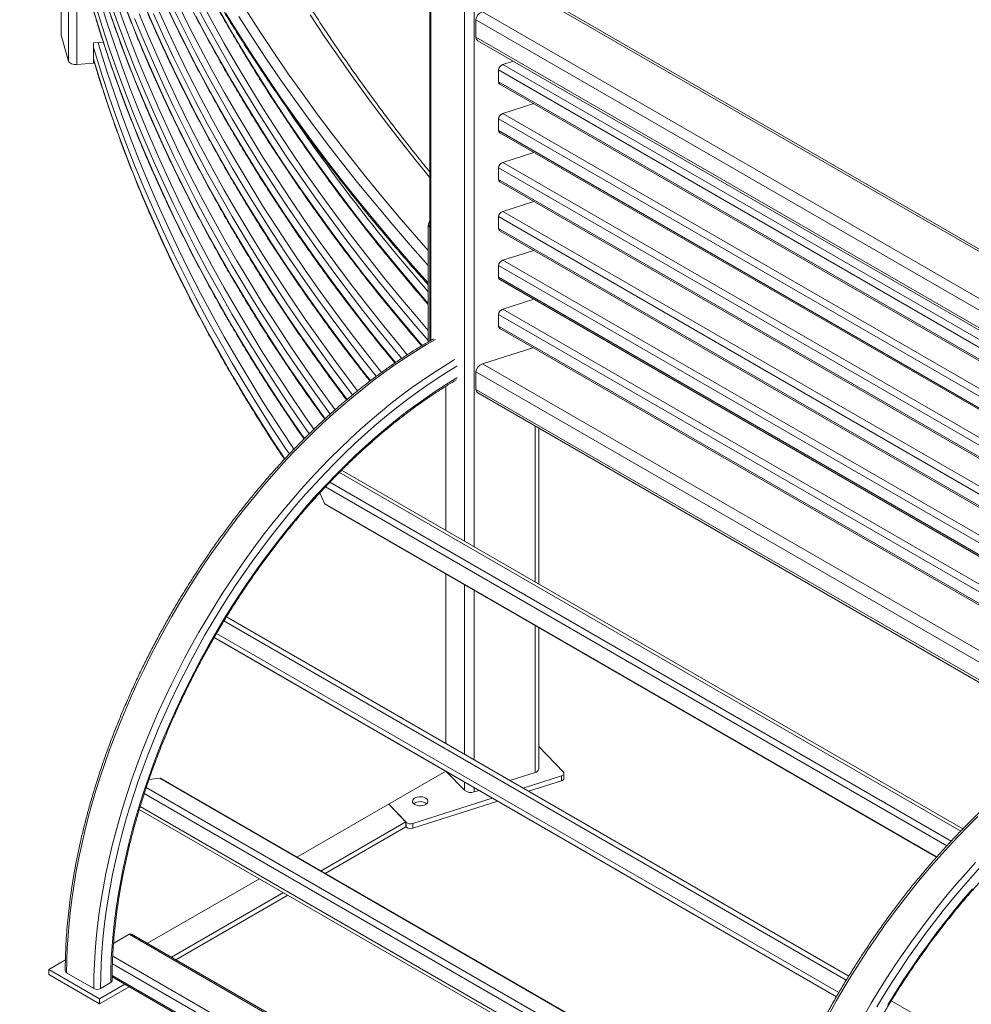
# Model space of a CAD drawing. Units: millimetres. Extents: x 0 to 2100, y 0 to 1488.
# Drawn here: x 1252 to 1331, y 971 to 1053 of the extents above; entities that cross this region are included whole.
import ezdxf

# ---------------------------------------------------------------- set-up
doc = ezdxf.new("R2010")
doc.units = ezdxf.units.MM
doc.header["$LTSCALE"] = 50

msp = doc.modelspace()

# ---------------------------------------------------------------- linework, layer by layer
at = {"color": 7, "linetype": 'Continuous', "lineweight": 0}
for p, q in [((1255.006, 1084.372), (1255.006, 1051.71)), ((1255.014, 1051.654), (1255.014, 1084.316)), ((1255.629, 1049.489), (1255.629, 1082.151)), ((1285.791, 1058.17), (1285.791, 1026.125)), ((1396.68, 996.254), (1294.932, 1054.992)), ((1289.633, 1051.48), (1289.633, 1052.95)), ((1255.014, 1051.654), (1255.006, 1051.71)), ((1255.629, 1049.489), (1255.014, 1051.654)), ((1257.699, 1051.008), (1258.521, 1051.086)), ((1257.699, 1049.334), (1257.699, 1051.008)), ((1289.792, 1051.185), (1394.839, 990.542)), ((1257.699, 1049.334), (1256.318, 1049.204)), ((1292.756, 1049.474), (1291.89, 1049.197)), ((1291.526, 1048.754), (1291.526, 1047.774)), ((1291.632, 1047.577), (1394.839, 987.997)), ((1294.469, 1045.94), (1291.89, 1045.114)), ((1291.526, 1044.671), (1291.526, 1043.691)), ((1291.632, 1043.494), (1394.839, 983.914)), ((1294.469, 1041.857), (1291.89, 1041.031)), ((1291.526, 1040.588), (1291.526, 1039.609)), ((1291.632, 1039.412), (1394.839, 979.831)), ((1294.469, 1037.774), (1291.89, 1036.949)), ((1285.652, 1035.785), (1285.652, 1026.044)), ((1291.526, 1036.506), (1291.526, 1035.526)), ((1291.632, 1035.329), (1394.839, 975.749)), ((1294.469, 1033.691), (1291.89, 1032.866)), ((1285.652, 1030.968), (1285.652, 1032.437)), ((1291.526, 1032.423), (1291.526, 1031.443)), ((1291.632, 1031.246), (1394.839, 971.666)), ((1294.469, 1029.609), (1291.89, 1028.783)), ((1291.526, 1028.34), (1291.526, 1027.36)), ((1291.632, 1027.164), (1394.839, 967.583)), ((1294.395, 1025.568), (1290.178, 1024.219)), ((1289.633, 1022.085), (1289.633, 1023.554)), ((1287.133, 1022.353), (1287.133, 1010.295)), ((1289.792, 1021.789), (1339.586, 993.044)), ((1294.876, 1005.825), (1294.876, 1018.855)), ((1330.283, 985.385), (1278.414, 1015.329)), ((1276.6, 1013.44), (1276.997, 1012.564)), ((1277.058, 1012.493), (1328.093, 983.032)), ((1287.133, 1006.677), (1287.133, 992.51)), ((1320.757, 973.099), (1268.806, 1003.09)), ((1294.876, 990.407), (1294.876, 1002.207)), ((1267.781, 1001.372), (1268.424, 1001.001)), ((1319.733, 971.381), (1268.424, 1001.001)), ((1294.876, 992.282), (1296.937, 990.136)), ((1287.112, 990.213), (1274.688, 983.041)), ((1288.678, 988.616), (1287.186, 990.17)), ((1294.567, 990.104), (1292.466, 989.431)), ((1296.781, 989.822), (1293.569, 988.794)), ((1296.781, 989.822), (1296.781, 989.414)), ((1296.987, 989.616), (1296.987, 990.024)), ((1263.238, 989.616), (1262.343, 989.528)), ((1314.443, 960.091), (1263.329, 989.598)), ((1296.781, 989.414), (1294.024, 988.532)), ((1289.892, 988.608), (1289.494, 988.481)), ((1283.818, 985.938), (1282.352, 987.465)), ((1282.352, 987.465), (1283.789, 985.968)), ((1290.995, 987.971), (1284.361, 985.848)), ((1291.45, 987.708), (1284.361, 985.44)), ((1261.53, 987.02), (1313.419, 957.065)), ((1276.704, 981.878), (1283.789, 985.968)), ((1283.789, 985.968), (1283.789, 985.56)), ((1283.818, 985.938), (1283.818, 985.53)), ((1284.361, 985.848), (1284.361, 985.44)), ((1277.057, 981.673), (1283.789, 985.56)), ((1283.818, 985.53), (1283.789, 985.56)), ((1271.555, 981.232), (1262.217, 975.841)), ((1264.232, 974.678), (1273.57, 980.069)), ((1264.586, 974.474), (1273.924, 979.865)), ((1260.685, 976.59), (1259.382, 975.838)), ((1311.275, 947.521), (1260.885, 976.61)), ((1253.964, 973.648), (1255.36, 974.455)), ((1258.206, 971.199), (1253.964, 973.648)), ((1253.964, 973.648), (1253.964, 973.24)), ((1257.728, 972.066), (1255.466, 973.373)), ((1253.964, 973.24), (1258.206, 970.791)), ((1259.143, 972.556), (1258.294, 972.066)), ((1259.262, 973.031), (1310.893, 943.225)), ((1258.206, 971.199), (1260.321, 972.42)), ((1258.206, 970.791), (1260.674, 972.216)), ((1258.206, 970.791), (1258.206, 971.199)), ((1376.265, 941.055), (1324.314, 971.046))]:
    msp.add_line(p, q, dxfattribs=at)
at = {"color": 8, "linetype": 'Continuous', "lineweight": 0}
for p, q in [((1256.318, 1049.204), (1256.318, 1080.338)), ((1285.867, 1026.168), (1285.867, 1058.092)), ((1288.678, 1009.403), (1288.678, 1055.164)), ((1289.494, 1008.932), (1289.494, 1055.029)), ((1294.546, 1055.012), (1396.555, 996.124)), ((1290.178, 1053.614), (1394.839, 993.195)), ((1289.633, 1052.95), (1394.839, 992.215)), ((1289.633, 1051.48), (1394.839, 990.745)), ((1291.89, 1049.197), (1394.839, 989.765)), ((1291.526, 1048.754), (1394.839, 989.112)), ((1291.526, 1047.774), (1394.839, 988.132)), ((1291.89, 1045.114), (1394.839, 985.683)), ((1291.526, 1044.671), (1394.839, 985.029)), ((1291.526, 1043.691), (1394.839, 984.05)), ((1291.89, 1041.031), (1394.839, 981.6)), ((1291.526, 1040.588), (1394.839, 980.947)), ((1291.526, 1039.609), (1394.839, 979.967)), ((1291.89, 1036.949), (1394.839, 977.517)), ((1285.791, 1035.63), (1285.652, 1035.785)), ((1291.526, 1036.506), (1394.839, 976.864)), ((1291.526, 1035.526), (1394.839, 975.884)), ((1291.89, 1032.866), (1394.839, 973.434)), ((1291.526, 1032.423), (1394.839, 972.781)), ((1291.526, 1031.443), (1394.839, 971.801)), ((1291.89, 1028.783), (1394.839, 969.352)), ((1291.526, 1028.34), (1394.839, 968.699)), ((1291.526, 1027.36), (1394.839, 967.719)), ((1289.633, 1023.554), (1340.994, 993.904)), ((1290.178, 1024.219), (1394.839, 963.799)), ((1289.633, 1022.085), (1339.755, 993.15)), ((1294.567, 1006.004), (1294.567, 1019.033)), ((1330.105, 985.203), (1278.233, 1015.148)), ((1328.953, 983.984), (1277.064, 1013.939)), ((1329.317, 984.378), (1277.435, 1014.329)), ((1328.113, 983.055), (1276.997, 1012.564)), ((1288.678, 991.618), (1288.678, 1005.785)), ((1289.494, 991.147), (1289.494, 1005.314)), ((1320.549, 972.757), (1268.598, 1002.749)), ((1294.567, 990.104), (1294.567, 1002.386)), ((1319.733, 971.381), (1267.781, 1001.372)), ((1319.935, 971.726), (1267.983, 1001.718)), ((1314.433, 960.062), (1263.238, 989.616)), ((1288.678, 988.616), (1288.678, 989.308)), ((1313.846, 958.384), (1261.945, 988.345)), ((1314.016, 958.889), (1262.113, 988.852)), ((1289.494, 988.481), (1289.494, 988.837)), ((1313.495, 957.306), (1261.603, 987.262)), ((1311.257, 947.395), (1260.685, 976.59)), ((1310.951, 944.306), (1259.285, 974.133)), ((1310.998, 944.933), (1259.315, 974.769)), ((1310.899, 943.357), (1259.263, 973.166))]:
    msp.add_line(p, q, dxfattribs=at)
at = {"color": 8, "linetype": 'Continuous', "lineweight": 0, "flags": 128}
for points in [[(1264.427, 1060.977), (1265.322, 1059.16), (1266.262, 1057.327), (1267.237, 1055.499), (1268.246, 1053.678), (1269.29, 1051.863), (1270.368, 1050.055), (1271.48, 1048.254), (1272.625, 1046.46), (1273.805, 1044.673), (1275.018, 1042.894), (1276.265, 1041.122), (1277.545, 1039.358), (1278.859, 1037.603), (1280.205, 1035.856), (1281.584, 1034.117), (1282.996, 1032.388), (1284.441, 1030.667), (1285.652, 1029.26)], [(1257.699, 1058.814), (1257.841, 1058.345), (1258.43, 1056.463), (1259.055, 1054.585), (1259.715, 1052.711), (1260.411, 1050.842), (1261.142, 1048.977), (1261.908, 1047.116), (1262.709, 1045.261), (1263.545, 1043.411), (1264.416, 1041.566), (1265.322, 1039.726), (1266.262, 1037.893), (1267.237, 1036.065), (1268.246, 1034.244), (1269.29, 1032.429), (1270.368, 1030.621), (1271.48, 1028.82), (1272.625, 1027.026), (1273.805, 1025.239), (1275.018, 1023.46), (1276.265, 1021.688), (1277.472, 1020.025)], [(1258.085, 1059.21), (1258.235, 1058.711), (1258.824, 1056.832), (1259.448, 1054.956), (1260.107, 1053.085), (1260.802, 1051.218), (1261.532, 1049.355), (1262.297, 1047.498), (1263.097, 1045.645), (1263.932, 1043.797), (1264.801, 1041.954), (1265.706, 1040.117), (1266.645, 1038.286), (1267.619, 1036.461), (1268.627, 1034.642), (1269.669, 1032.83), (1270.745, 1031.024), (1271.856, 1029.225), (1273, 1027.434), (1274.178, 1025.649), (1275.39, 1023.872), (1276.635, 1022.103), (1277.88, 1020.387)], [(1257.699, 1057.834), (1257.841, 1057.365), (1258.43, 1055.483), (1259.055, 1053.605), (1259.715, 1051.731), (1260.411, 1049.862), (1261.142, 1047.997), (1261.908, 1046.136), (1262.709, 1044.281), (1263.545, 1042.431), (1264.416, 1040.586), (1265.322, 1038.747), (1266.262, 1036.913), (1267.237, 1035.086), (1268.246, 1033.264), (1269.29, 1031.45), (1270.368, 1029.641), (1271.48, 1027.84), (1272.625, 1026.046), (1273.805, 1024.259), (1275.018, 1022.48), (1276.265, 1020.709), (1277.04, 1019.635)], [(1257.699, 1054.732), (1257.841, 1054.262), (1258.43, 1052.38), (1259.055, 1050.502), (1259.715, 1048.629), (1260.411, 1046.759), (1261.142, 1044.894), (1261.908, 1043.034), (1262.709, 1041.178), (1263.545, 1039.328), (1264.416, 1037.483), (1265.322, 1035.644), (1266.262, 1033.81), (1267.237, 1031.983), (1268.246, 1030.162), (1269.29, 1028.347), (1270.368, 1026.539), (1271.48, 1024.737), (1272.625, 1022.943), (1273.805, 1021.156), (1275.018, 1019.377), (1275.717, 1018.377)], [(1258.085, 1055.128), (1258.235, 1054.628), (1258.824, 1052.749), (1259.448, 1050.874), (1260.107, 1049.002), (1260.802, 1047.135), (1261.532, 1045.273), (1262.297, 1043.415), (1263.097, 1041.562), (1263.932, 1039.714), (1264.801, 1037.872), (1265.706, 1036.035), (1266.645, 1034.204), (1267.619, 1032.379), (1268.627, 1030.56), (1269.669, 1028.747), (1270.745, 1026.942), (1271.856, 1025.143), (1273, 1023.351), (1274.178, 1021.567), (1275.39, 1019.79), (1276.11, 1018.759)], [(1263.545, 1054.679), (1264.416, 1052.834), (1265.322, 1050.995), (1266.262, 1049.161), (1267.237, 1047.334), (1268.246, 1045.512), (1269.29, 1043.698), (1270.368, 1041.89), (1271.48, 1040.088), (1272.625, 1038.294), (1273.805, 1036.507), (1275.018, 1034.728), (1276.265, 1032.957), (1277.545, 1031.193), (1278.859, 1029.438), (1280.205, 1027.691), (1281.584, 1025.952), (1282.915, 1024.32)], [(1260.411, 1053.945), (1261.142, 1052.08), (1261.908, 1050.219), (1262.709, 1048.364), (1263.545, 1046.514), (1264.416, 1044.669), (1265.322, 1042.829), (1266.262, 1040.996), (1267.237, 1039.168), (1268.246, 1037.347), (1269.29, 1035.532), (1270.368, 1033.724), (1271.48, 1031.923), (1272.625, 1030.129), (1273.805, 1028.342), (1275.018, 1026.563), (1276.265, 1024.791), (1277.545, 1023.028), (1278.859, 1021.272), (1278.875, 1021.25)], [(1261.908, 1054.302), (1262.709, 1052.446), (1263.545, 1050.596), (1264.416, 1048.751), (1265.322, 1046.912), (1266.262, 1045.079), (1267.237, 1043.251), (1268.246, 1041.43), (1269.29, 1039.615), (1270.368, 1037.807), (1271.48, 1036.006), (1272.625, 1034.212), (1273.805, 1032.425), (1275.018, 1030.645), (1276.265, 1028.874), (1277.545, 1027.11), (1278.859, 1025.355), (1280.205, 1023.608), (1280.829, 1022.816)], [(1264.801, 1054.202), (1265.706, 1052.366), (1266.645, 1050.534), (1267.619, 1048.709), (1268.627, 1046.891), (1269.669, 1045.078), (1270.745, 1043.272), (1271.856, 1041.474), (1273, 1039.682), (1274.178, 1037.897), (1275.39, 1036.12), (1276.635, 1034.351), (1277.913, 1032.59), (1279.225, 1030.837), (1280.57, 1029.092), (1281.947, 1027.356), (1283.357, 1025.628), (1283.901, 1024.975)], [(1266.262, 1054.224), (1267.237, 1052.396), (1268.246, 1050.575), (1269.29, 1048.76), (1270.368, 1046.952), (1271.48, 1045.151), (1272.625, 1043.357), (1273.805, 1041.57), (1275.018, 1039.791), (1276.265, 1038.019), (1277.545, 1036.256), (1278.859, 1034.5), (1280.205, 1032.753), (1281.584, 1031.015), (1282.996, 1029.285), (1284.441, 1027.564), (1285.652, 1026.158)], [(1266.645, 1054.617), (1267.619, 1052.792), (1268.627, 1050.973), (1269.669, 1049.161), (1270.745, 1047.355), (1271.856, 1045.556), (1273, 1043.764), (1274.178, 1041.98), (1275.39, 1040.203), (1276.635, 1038.434), (1277.913, 1036.673), (1279.225, 1034.919), (1280.57, 1033.175), (1281.947, 1031.438), (1283.357, 1029.711), (1284.8, 1027.993), (1285.652, 1027)], [(1257.699, 1053.752), (1257.841, 1053.282), (1258.43, 1051.4), (1259.055, 1049.523), (1259.715, 1047.649), (1260.411, 1045.779), (1261.142, 1043.914), (1261.908, 1042.054), (1262.709, 1040.198), (1263.545, 1038.348), (1264.416, 1036.503), (1265.322, 1034.664), (1266.262, 1032.83), (1267.237, 1031.003), (1268.246, 1029.182), (1269.29, 1027.367), (1270.368, 1025.559), (1271.48, 1023.758), (1272.625, 1021.963), (1273.805, 1020.177), (1275.018, 1018.397), (1275.313, 1017.973)], [(1261.142, 1053.059), (1261.908, 1051.199), (1262.709, 1049.344), (1263.545, 1047.493), (1264.416, 1045.648), (1265.322, 1043.809), (1266.262, 1041.976), (1267.237, 1040.148), (1268.246, 1038.327), (1269.29, 1036.512), (1270.368, 1034.704), (1271.48, 1032.903), (1272.625, 1031.109), (1273.805, 1029.322), (1275.018, 1027.543), (1276.265, 1025.771), (1277.545, 1024.007), (1278.859, 1022.252), (1279.332, 1021.632)], [(1261.532, 1053.438), (1262.297, 1051.58), (1263.097, 1049.727), (1263.932, 1047.879), (1264.801, 1046.037), (1265.706, 1044.2), (1266.645, 1042.369), (1267.619, 1040.544), (1268.627, 1038.725), (1269.669, 1036.913), (1270.745, 1035.107), (1271.856, 1033.308), (1273, 1031.516), (1274.178, 1029.732), (1275.39, 1027.955), (1276.635, 1026.186), (1277.913, 1024.424), (1279.225, 1022.671), (1279.756, 1021.976)], [(1262.709, 1053.426), (1263.545, 1051.576), (1264.416, 1049.731), (1265.322, 1047.892), (1266.262, 1046.058), (1267.237, 1044.231), (1268.246, 1042.41), (1269.29, 1040.595), (1270.368, 1038.787), (1271.48, 1036.986), (1272.625, 1035.191), (1273.805, 1033.405), (1275.018, 1031.625), (1276.265, 1029.854), (1277.545, 1028.09), (1278.859, 1026.335), (1280.205, 1024.588), (1281.316, 1023.184)], [(1263.097, 1053.81), (1263.932, 1051.962), (1264.801, 1050.12), (1265.706, 1048.283), (1266.645, 1046.452), (1267.619, 1044.627), (1268.627, 1042.808), (1269.669, 1040.995), (1270.745, 1039.19), (1271.856, 1037.391), (1273, 1035.599), (1274.178, 1033.815), (1275.39, 1032.038), (1276.635, 1030.268), (1277.913, 1028.507), (1279.225, 1026.754), (1280.57, 1025.009), (1281.757, 1023.509)], [(1264.416, 1053.814), (1265.322, 1051.975), (1266.262, 1050.141), (1267.237, 1048.314), (1268.246, 1046.492), (1269.29, 1044.678), (1270.368, 1042.869), (1271.48, 1041.068), (1272.625, 1039.274), (1273.805, 1037.487), (1275.018, 1035.708), (1276.265, 1033.936), (1277.545, 1032.173), (1278.859, 1030.417), (1280.205, 1028.67), (1281.584, 1026.932), (1282.996, 1025.202), (1283.438, 1024.672)], [(1266.262, 1053.244), (1267.237, 1051.416), (1268.246, 1049.595), (1269.29, 1047.78), (1270.368, 1045.972), (1271.48, 1044.171), (1272.625, 1042.377), (1273.805, 1040.59), (1275.018, 1038.811), (1276.265, 1037.039), (1277.545, 1035.276), (1278.859, 1033.52), (1280.205, 1031.773), (1281.584, 1030.035), (1282.996, 1028.305), (1284.441, 1026.584), (1285.153, 1025.754)], [(1268.724, 1053.519), (1269.831, 1051.738), (1270.972, 1049.964), (1272.145, 1048.198), (1273.351, 1046.438), (1274.589, 1044.686), (1275.86, 1042.942), (1277.163, 1041.206), (1278.499, 1039.478), (1279.866, 1037.759), (1281.265, 1036.048), (1282.696, 1034.345), (1284.158, 1032.652), (1285.652, 1030.968)], [(1269.831, 1053.208), (1270.972, 1051.434), (1272.145, 1049.667), (1273.351, 1047.908), (1274.589, 1046.156), (1275.86, 1044.412), (1277.163, 1042.676), (1278.499, 1040.948), (1279.866, 1039.228), (1281.265, 1037.517), (1282.696, 1035.815), (1284.158, 1034.122), (1285.652, 1032.437)], [(1270.395, 1053.817), (1271.533, 1052.046), (1272.704, 1050.283), (1273.907, 1048.527), (1275.143, 1046.779), (1276.412, 1045.038), (1277.712, 1043.305), (1279.045, 1041.581), (1280.41, 1039.864), (1281.806, 1038.157), (1283.234, 1036.458), (1284.694, 1034.768), (1285.652, 1033.682)], [(1275.809, 1053.354), (1276.976, 1051.588), (1278.175, 1049.828), (1279.408, 1048.076), (1280.674, 1046.333), (1281.973, 1044.597), (1283.304, 1042.869), (1284.668, 1041.15), (1285.791, 1039.77)], [(1257.699, 1050.649), (1257.841, 1050.179), (1258.43, 1048.297), (1259.055, 1046.42), (1259.715, 1044.546), (1260.411, 1042.676), (1261.142, 1040.811), (1261.908, 1038.951), (1262.709, 1037.096), (1263.545, 1035.245), (1264.416, 1033.4), (1265.322, 1031.561), (1266.262, 1029.728), (1267.237, 1027.9), (1268.246, 1026.079), (1269.29, 1024.264), (1270.368, 1022.456), (1271.48, 1020.655), (1272.625, 1018.861), (1273.805, 1017.074), (1274.058, 1016.698)], [(1258.085, 1051.045), (1258.235, 1050.546), (1258.824, 1048.666), (1259.448, 1046.791), (1260.107, 1044.92), (1260.802, 1043.053), (1261.532, 1041.19), (1262.297, 1039.332), (1263.097, 1037.479), (1263.932, 1035.631), (1264.801, 1033.789), (1265.706, 1031.952), (1266.645, 1030.121), (1267.619, 1028.296), (1268.627, 1026.477), (1269.669, 1024.665), (1270.745, 1022.859), (1271.856, 1021.06), (1273, 1019.268), (1274.178, 1017.484), (1274.438, 1017.098)], [(1257.699, 1049.669), (1257.841, 1049.199), (1258.43, 1047.318), (1259.055, 1045.44), (1259.715, 1043.566), (1260.411, 1041.696), (1261.142, 1039.831), (1261.908, 1037.971), (1262.709, 1036.116), (1263.545, 1034.265), (1264.416, 1032.42), (1265.322, 1030.581), (1266.262, 1028.748), (1267.237, 1026.92), (1268.246, 1025.099), (1269.29, 1023.284), (1270.368, 1021.476), (1271.48, 1019.675), (1272.625, 1017.881), (1273.674, 1016.29)], [(1255.466, 973.373), (1255.478, 974.393), (1255.516, 975.428), (1255.58, 976.475), (1255.668, 977.534), (1255.782, 978.605), (1255.92, 979.685), (1256.084, 980.775), (1256.273, 981.874), (1256.486, 982.98), (1256.723, 984.093), (1256.985, 985.211), (1257.271, 986.334), (1257.581, 987.461), (1257.914, 988.591), (1258.271, 989.723), (1258.651, 990.856), (1259.053, 991.989), (1259.478, 993.121), (1259.924, 994.251), (1260.393, 995.378), (1260.882, 996.502), (1261.392, 997.621), (1261.923, 998.734), (1262.474, 999.841), (1263.044, 1000.941), (1263.633, 1002.032), (1264.241, 1003.114), (1264.866, 1004.186), (1265.509, 1005.246), (1266.17, 1006.295), (1266.846, 1007.331), (1267.538, 1008.353), (1268.246, 1009.361), (1268.969, 1010.354), (1269.705, 1011.33), (1270.455, 1012.289), (1271.218, 1013.231), (1271.993, 1014.154), (1272.779, 1015.057), (1273.576, 1015.941), (1274.384, 1016.803), (1275.201, 1017.644), (1276.028, 1018.463), (1276.862, 1019.259), (1277.704, 1020.031), (1278.552, 1020.779), (1279.407, 1021.502), (1280.267, 1022.2), (1281.132, 1022.871), (1282.001, 1023.516), (1282.873, 1024.134), (1283.747, 1024.725), (1284.623, 1025.287), (1285.5, 1025.82), (1286.25, 1026.253)], [(1257.728, 972.066), (1257.741, 973.087), (1257.779, 974.121), (1257.842, 975.169), (1257.931, 976.228), (1258.044, 977.298), (1258.183, 978.379), (1258.347, 979.469), (1258.535, 980.568), (1258.748, 981.674), (1258.986, 982.786), (1259.248, 983.905), (1259.534, 985.028), (1259.844, 986.155), (1260.177, 987.285), (1260.534, 988.417), (1260.913, 989.549), (1261.316, 990.682), (1261.74, 991.814), (1262.187, 992.944), (1262.655, 994.072), (1263.145, 995.196), (1263.655, 996.315), (1264.186, 997.428), (1264.736, 998.535), (1265.306, 999.634), (1265.896, 1000.726), (1266.503, 1001.808), (1267.129, 1002.879), (1267.772, 1003.94), (1268.432, 1004.989), (1269.109, 1006.025), (1269.801, 1007.047), (1270.509, 1008.055), (1271.231, 1009.047), (1271.968, 1010.024), (1272.718, 1010.983), (1273.48, 1011.924), (1274.255, 1012.847), (1275.042, 1013.751), (1275.839, 1014.634), (1276.647, 1015.497), (1277.464, 1016.338), (1278.29, 1017.157), (1279.125, 1017.953), (1279.966, 1018.725), (1280.815, 1019.473), (1281.67, 1020.196), (1282.53, 1020.894), (1283.395, 1021.565), (1284.263, 1022.21), (1285.135, 1022.828), (1286.01, 1023.418), (1286.886, 1023.98), (1287.763, 1024.514), (1287.864, 1024.573)], [(1258.294, 972.066), (1258.307, 973.077), (1258.344, 974.102), (1258.407, 975.14), (1258.495, 976.189), (1258.607, 977.25), (1258.745, 978.32), (1258.907, 979.4), (1259.093, 980.489), (1259.305, 981.584), (1259.54, 982.687), (1259.8, 983.795), (1260.083, 984.907), (1260.39, 986.024), (1260.72, 987.143), (1261.073, 988.265), (1261.449, 989.387), (1261.848, 990.509), (1262.269, 991.631), (1262.711, 992.75), (1263.175, 993.867), (1263.66, 994.98), (1264.166, 996.089), (1264.691, 997.192), (1265.237, 998.289), (1265.802, 999.378), (1266.385, 1000.459), (1266.987, 1001.531), (1267.607, 1002.593), (1268.244, 1003.644), (1268.898, 1004.683), (1269.569, 1005.709), (1270.255, 1006.722), (1270.956, 1007.72), (1271.671, 1008.703), (1272.401, 1009.671), (1273.144, 1010.621), (1273.9, 1011.554), (1274.667, 1012.468), (1275.446, 1013.363), (1276.236, 1014.238), (1277.037, 1015.093), (1277.846, 1015.926), (1278.665, 1016.737), (1279.491, 1017.526), (1280.325, 1018.291), (1281.166, 1019.032), (1282.013, 1019.748), (1282.865, 1020.439), (1283.722, 1021.105), (1284.582, 1021.744), (1285.446, 1022.356), (1286.312, 1022.941), (1287.18, 1023.497), (1288.05, 1024.026), (1288.066, 1024.036)], [(1259.143, 972.556), (1259.155, 973.557), (1259.193, 974.572), (1259.256, 975.599), (1259.345, 976.639), (1259.458, 977.689), (1259.597, 978.75), (1259.76, 979.82), (1259.948, 980.898), (1260.161, 981.984), (1260.398, 983.076), (1260.66, 984.174), (1260.945, 985.276), (1261.254, 986.382), (1261.587, 987.491), (1261.943, 988.601), (1262.322, 989.712), (1262.723, 990.823), (1263.146, 991.932), (1263.592, 993.04), (1264.058, 994.144), (1264.546, 995.244), (1265.055, 996.34), (1265.583, 997.429), (1266.131, 998.511), (1266.699, 999.586), (1267.285, 1000.652), (1267.89, 1001.708), (1268.512, 1002.754), (1269.152, 1003.788), (1269.808, 1004.809), (1270.48, 1005.818), (1271.168, 1006.812), (1271.871, 1007.791), (1272.588, 1008.755), (1273.319, 1009.702), (1274.062, 1010.631), (1274.818, 1011.542), (1275.586, 1012.434), (1276.365, 1013.306), (1277.155, 1014.157), (1277.954, 1014.987), (1278.762, 1015.796), (1279.578, 1016.581), (1280.403, 1017.343), (1281.234, 1018.08), (1282.071, 1018.793), (1282.914, 1019.481), (1283.761, 1020.143), (1284.613, 1020.778), (1285.467, 1021.386), (1286.325, 1021.966), (1287.184, 1022.519), (1288.044, 1023.043), (1288.066, 1023.056)], [(1319.141, 969.988), (1319.748, 971.07), (1320.374, 972.142), (1321.017, 973.202), (1321.677, 974.251), (1322.354, 975.287), (1323.046, 976.309), (1323.754, 977.317), (1324.476, 978.31), (1325.213, 979.286), (1325.963, 980.245), (1326.725, 981.187), (1327.5, 982.11), (1328.287, 983.013), (1329.084, 983.897), (1329.892, 984.759), (1330.709, 985.6), (1331.535, 986.419)], [(1322.011, 969.764), (1322.637, 970.835), (1323.28, 971.896), (1323.94, 972.945), (1324.617, 973.981), (1325.309, 975.003), (1326.017, 976.011), (1326.739, 977.003), (1327.476, 977.98), (1328.225, 978.939), (1328.988, 979.88), (1329.763, 980.803), (1330.55, 981.707), (1331.347, 982.59)], [(1323.115, 970.549), (1323.752, 971.6), (1324.406, 972.639), (1325.077, 973.665), (1325.762, 974.678), (1326.464, 975.676), (1327.179, 976.659), (1327.909, 977.627), (1328.652, 978.577), (1329.407, 979.51), (1330.175, 980.424), (1330.954, 981.319), (1331.744, 982.194)], [(1324.02, 970.71), (1324.66, 971.744), (1325.316, 972.765), (1325.988, 973.774), (1326.676, 974.768), (1327.379, 975.747), (1328.096, 976.711), (1328.826, 977.658), (1329.57, 978.587), (1330.326, 979.498), (1331.094, 980.39)]]:
    msp.add_lwpolyline(points, dxfattribs=at)
at = {"color": 7, "linetype": 'Continuous', "lineweight": 0, "flags": 128}
for points in [[(1256.318, 1049.204), (1256.201, 1049.199), (1256.084, 1049.208), (1255.973, 1049.23), (1255.871, 1049.264), (1255.782, 1049.309), (1255.711, 1049.363), (1255.659, 1049.424), (1255.629, 1049.489)], [(1276.997, 1012.564), (1277.023, 1012.522), (1277.058, 1012.493), (1277.058, 1012.493)], [(1296.937, 990.136), (1296.968, 990.095), (1296.985, 990.05), (1296.986, 990.005), (1296.972, 989.961), (1296.943, 989.918), (1296.9, 989.88), (1296.846, 989.848), (1296.781, 989.822)], [(1263.329, 989.598), (1263.287, 989.614), (1263.238, 989.616)], [(1285.301, 987.37), (1285.162, 987.337), (1285.013, 987.323), (1284.862, 987.33), (1284.718, 987.356), (1284.589, 987.401), (1284.481, 987.462), (1284.4, 987.535), (1284.351, 987.618), (1284.336, 987.705), (1284.356, 987.791), (1284.41, 987.872), (1284.496, 987.944), (1284.607, 988.003), (1284.739, 988.045), (1284.884, 988.069), (1285.035, 988.072), (1285.183, 988.056), (1285.321, 988.02), (1285.44, 987.966), (1285.535, 987.899), (1285.601, 987.82), (1285.633, 987.735), (1285.63, 987.648), (1285.593, 987.564), (1285.523, 987.486), (1285.424, 987.421), (1285.301, 987.37)]]:
    msp.add_lwpolyline(points, dxfattribs=at)
at = {"color": 8, "linetype": 'Continuous', "lineweight": 0}
msp.add_arc((1402.862, 1132.596), 155.611, 214.03064, 221.12969, dxfattribs=at)
at = {"color": 7, "linetype": 'Continuous', "lineweight": 0}
for centre, radius, start, end in [((1286.202, 1035.757), 0.55, 138.18425, 177.07696), ((1294.512, 990.469), 0.37, 278.57397, 350.27092), ((1296.744, 989.658), 0.246, 278.57397, 350.27092), ((1289.209, 989.287), 0.856, 231.71014, 289.49146), ((1284.986, 986.752), 0.921, 53.68259, 126.31741), ((1284.171, 986.386), 0.57, 231.71014, 289.49146), ((1284.171, 985.977), 0.57, 231.71014, 289.49146), ((1260.802, 976.427), 0.201, 65.69288, 125.61758), ((1255.54, 973.549), 0.192, 184.04333, 247.26227), ((1259.059, 972.741), 0.203, 294.49208, 352.96946), ((1258.011, 972.612), 0.615, 242.60967, 297.39033)]:
    msp.add_arc(centre, radius, start, end, dxfattribs=at)
for centre, major_axis, start_param, end_param in [((1290.178, 1053.125), (0.466, 0.404), 1.024031, 2.594827), ((1290.178, 1051.655), (0.466, 0.404), 2.594827, 3.380307), ((1291.89, 1048.87), (0.311, 0.269), 1.024031, 2.594827), ((1291.89, 1047.89), (0.311, 0.269), 2.594827, 3.380307), ((1291.89, 1044.788), (0.311, 0.269), 1.024031, 2.594827), ((1291.89, 1043.808), (0.311, 0.269), 2.594827, 3.380307), ((1291.89, 1040.705), (0.311, 0.269), 1.024031, 2.594827), ((1291.89, 1039.725), (0.311, 0.269), 2.594827, 3.380307), ((1291.89, 1036.622), (0.311, 0.269), 1.024031, 2.594827), ((1291.89, 1035.642), (0.311, 0.269), 2.594827, 3.380307), ((1291.89, 1032.539), (0.311, 0.269), 1.024031, 2.594827), ((1291.89, 1031.56), (0.311, 0.269), 2.594827, 3.380307), ((1291.89, 1028.457), (0.311, 0.269), 1.024031, 2.594827), ((1291.89, 1027.477), (0.311, 0.269), 2.594827, 3.380307), ((1290.178, 1023.729), (0.466, 0.404), 1.024031, 2.594827), ((1290.178, 1022.259), (0.466, 0.404), 2.594827, 3.380307)]:
    msp.add_ellipse(centre, major_axis=major_axis, ratio=0.70266, start_param=start_param, end_param=end_param, dxfattribs=at)
for points, knots in [([(1285.791, 1040.23), (1285.452, 1040.647), (1284.677, 1041.6), (1283.501, 1043.096), (1282.257, 1044.718), (1281.042, 1046.347), (1279.857, 1047.983), (1278.7, 1049.626), (1277.573, 1051.275), (1276.476, 1052.932), (1275.408, 1054.594), (1274.369, 1056.263), (1273.36, 1057.938), (1272.381, 1059.619), (1271.432, 1061.305), (1270.514, 1062.997), (1269.625, 1064.695), (1268.766, 1066.397), (1267.938, 1068.105), (1267.14, 1069.817), (1266.373, 1071.534), (1265.636, 1073.255), (1264.93, 1074.981), (1264.255, 1076.711), (1263.61, 1078.444), (1262.997, 1080.182), (1262.414, 1081.923), (1261.862, 1083.667), (1261.342, 1085.415), (1260.852, 1087.166), (1260.394, 1088.919), (1259.967, 1090.675), (1259.571, 1092.434), (1259.207, 1094.194), (1258.874, 1095.957), (1258.572, 1097.722), (1258.302, 1099.489), (1258.063, 1101.257), (1257.855, 1103.026), (1257.682, 1104.797), (1257.576, 1106.008), (1257.537, 1106.628), (1257.535, 1106.658)], [0, 0, 0, 0, 0.020057, 0.045787, 0.071518, 0.09725, 0.122983, 0.148717, 0.174452, 0.200188, 0.225925, 0.251663, 0.277403, 0.303144, 0.328886, 0.35463, 0.380375, 0.406121, 0.431869, 0.457619, 0.48337, 0.509122, 0.534876, 0.560632, 0.586389, 0.612148, 0.637908, 0.66367, 0.689433, 0.715197, 0.740964, 0.766731, 0.7925, 0.81827, 0.844042, 0.869814, 0.895588, 0.921362, 0.947138, 0.972914, 0.998691, 1, 1, 1, 1]), ([(1251.545, 1104.995), (1251.558, 1104.797), (1251.611, 1104), (1251.736, 1102.606), (1251.921, 1100.811), (1252.139, 1099.017), (1252.388, 1097.224), (1252.669, 1095.433), (1252.981, 1093.644), (1253.325, 1091.856), (1253.7, 1090.071), (1254.106, 1088.288), (1254.544, 1086.508), (1255.013, 1084.73), (1255.513, 1082.955), (1256.044, 1081.183), (1256.606, 1079.414), (1257.2, 1077.648), (1257.824, 1075.887), (1258.48, 1074.128), (1259.166, 1072.374), (1259.883, 1070.624), (1260.631, 1068.878), (1261.41, 1067.137), (1262.219, 1065.4), (1263.058, 1063.668), (1263.928, 1061.941), (1264.829, 1060.22), (1265.759, 1058.503), (1266.72, 1056.793), (1267.711, 1055.087), (1268.731, 1053.388), (1269.782, 1051.695), (1270.862, 1050.009), (1271.972, 1048.328), (1273.111, 1046.654), (1274.28, 1044.988), (1275.478, 1043.328), (1276.705, 1041.675), (1277.961, 1040.029), (1279.246, 1038.391), (1280.56, 1036.761), (1281.902, 1035.138), (1283.273, 1033.524), (1284.524, 1032.086), (1285.326, 1031.188), (1285.652, 1030.823)], [0, 0, 0, 0, 0.0076624, 0.030889, 0.054116, 0.0773435, 0.1005716, 0.1238003, 0.1470298, 0.1702601, 0.1934912, 0.2167234, 0.2399565, 0.2631907, 0.2864261, 0.3096626, 0.3329003, 0.3561393, 0.3793795, 0.4026211, 0.4258639, 0.4491081, 0.4723536, 0.4956004, 0.5188486, 0.5420981, 0.5653489, 0.588601, 0.6118543, 0.6351089, 0.6583648, 0.6816218, 0.70488, 0.7281394, 0.7513998, 0.7746613, 0.7979239, 0.8211874, 0.8444518, 0.8677172, 0.8909835, 0.9142505, 0.9375184, 0.960787, 0.9840564, 1, 1, 1, 1]), ([(1257.699, 1074.137), (1257.825, 1073.717), (1258.127, 1072.708), (1258.64, 1071.114), (1259.235, 1069.356), (1259.861, 1067.601), (1260.518, 1065.85), (1261.206, 1064.104), (1261.925, 1062.361), (1262.674, 1060.623), (1263.454, 1058.889), (1264.265, 1057.16), (1265.106, 1055.435), (1265.978, 1053.716), (1266.88, 1052.002), (1267.812, 1050.293), (1268.774, 1048.59), (1269.766, 1046.893), (1270.788, 1045.202), (1271.84, 1043.516), (1272.921, 1041.837), (1274.032, 1040.165), (1275.173, 1038.499), (1276.343, 1036.84), (1277.542, 1035.188), (1278.77, 1033.543), (1280.028, 1031.905), (1281.313, 1030.275), (1282.629, 1028.653), (1283.89, 1027.134), (1284.726, 1026.159), (1285.103, 1025.72)], [0, 0, 0, 0, 0.025044, 0.06007, 0.095098, 0.130127, 0.165157, 0.200189, 0.235222, 0.270256, 0.305292, 0.340329, 0.375367, 0.410407, 0.445448, 0.48049, 0.515533, 0.550578, 0.585624, 0.620671, 0.65572, 0.690769, 0.72582, 0.760871, 0.795924, 0.830977, 0.866032, 0.901087, 0.936143, 0.9712, 1, 1, 1, 1]), ([(1257.699, 1070.055), (1257.825, 1069.634), (1258.127, 1068.625), (1258.64, 1067.031), (1259.235, 1065.273), (1259.861, 1063.518), (1260.518, 1061.768), (1261.206, 1060.021), (1261.925, 1058.278), (1262.674, 1056.54), (1263.454, 1054.806), (1264.265, 1053.077), (1265.106, 1051.353), (1265.978, 1049.633), (1266.88, 1047.919), (1267.812, 1046.211), (1268.774, 1044.508), (1269.766, 1042.81), (1270.788, 1041.119), (1271.84, 1039.434), (1272.921, 1037.755), (1274.032, 1036.082), (1275.173, 1034.416), (1276.343, 1032.757), (1277.542, 1031.105), (1278.77, 1029.46), (1280.027, 1027.823), (1281.315, 1026.193), (1282.263, 1025.015), (1282.791, 1024.382), (1282.87, 1024.287)], [0, 0, 0, 0, 0.0265764, 0.0637464, 0.1009178, 0.1380905, 0.1752647, 0.2124403, 0.2496173, 0.2867957, 0.3239756, 0.3611569, 0.3983396, 0.4355238, 0.4727093, 0.5098962, 0.5470845, 0.584274, 0.6214649, 0.658657, 0.6958503, 0.7330448, 0.7702405, 0.8074372, 0.844635, 0.8818338, 0.9190336, 0.9562343, 0.9934359, 1, 1, 1, 1]), ([(1257.699, 1065.972), (1257.825, 1065.551), (1258.127, 1064.542), (1258.64, 1062.948), (1259.235, 1061.19), (1259.861, 1059.436), (1260.518, 1057.685), (1261.206, 1055.938), (1261.925, 1054.196), (1262.674, 1052.457), (1263.454, 1050.723), (1264.265, 1048.994), (1265.106, 1047.27), (1265.978, 1045.551), (1266.88, 1043.837), (1267.812, 1042.128), (1268.774, 1040.425), (1269.766, 1038.728), (1270.788, 1037.036), (1271.84, 1035.351), (1272.921, 1033.672), (1274.032, 1032), (1275.173, 1030.334), (1276.343, 1028.675), (1277.542, 1027.022), (1278.771, 1025.378), (1279.853, 1023.964), (1280.536, 1023.102), (1280.789, 1022.782)], [0, 0, 0, 0, 0.028245, 0.067749, 0.107254, 0.14676, 0.186269, 0.225778, 0.265289, 0.304802, 0.344316, 0.383832, 0.423349, 0.462868, 0.502388, 0.54191, 0.581433, 0.620957, 0.660483, 0.70001, 0.739539, 0.779069, 0.8186, 0.858132, 0.897665, 0.937199, 0.976735, 1, 1, 1, 1]), ([(1257.699, 1061.889), (1257.825, 1061.469), (1258.127, 1060.459), (1258.64, 1058.866), (1259.235, 1057.107), (1259.861, 1055.353), (1260.518, 1053.602), (1261.206, 1051.856), (1261.925, 1050.113), (1262.674, 1048.375), (1263.454, 1046.641), (1264.265, 1044.912), (1265.106, 1043.187), (1265.978, 1041.468), (1266.88, 1039.754), (1267.812, 1038.045), (1268.774, 1036.342), (1269.766, 1034.645), (1270.788, 1032.954), (1271.84, 1031.268), (1272.921, 1029.589), (1274.032, 1027.917), (1275.173, 1026.251), (1276.342, 1024.592), (1277.544, 1022.94), (1278.377, 1021.814), (1278.818, 1021.24), (1278.84, 1021.212)], [0, 0, 0, 0, 0.030072, 0.072131, 0.114192, 0.156254, 0.198318, 0.240384, 0.282451, 0.324519, 0.36659, 0.408662, 0.450735, 0.492811, 0.534887, 0.576966, 0.619045, 0.661127, 0.70321, 0.745294, 0.787379, 0.829466, 0.871554, 0.913644, 0.955734, 0.997826, 1, 1, 1, 1]), ([(1264.022, 1061.773), (1264.104, 1061.596), (1264.456, 1060.843), (1265.108, 1059.518), (1265.977, 1057.799), (1266.88, 1056.085), (1267.812, 1054.376), (1268.774, 1052.673), (1269.766, 1050.976), (1270.788, 1049.284), (1271.84, 1047.599), (1272.921, 1045.92), (1274.032, 1044.248), (1275.173, 1042.582), (1276.343, 1040.923), (1277.542, 1039.271), (1278.77, 1037.626), (1280.027, 1035.988), (1281.314, 1034.358), (1282.628, 1032.736), (1283.973, 1031.122), (1284.982, 1029.933), (1285.55, 1029.285), (1285.652, 1029.169)], [0, 0, 0, 0, 0.015692, 0.066897, 0.118104, 0.169312, 0.220523, 0.271735, 0.322949, 0.374165, 0.425383, 0.476602, 0.527823, 0.579046, 0.63027, 0.681496, 0.732722, 0.783951, 0.83518, 0.886411, 0.937643, 0.988876, 1, 1, 1, 1]), ([(1257.699, 1057.807), (1257.825, 1057.386), (1258.127, 1056.377), (1258.64, 1054.783), (1259.235, 1053.025), (1259.861, 1051.27), (1260.518, 1049.52), (1261.206, 1047.773), (1261.925, 1046.03), (1262.674, 1044.292), (1263.454, 1042.558), (1264.265, 1040.829), (1265.106, 1039.105), (1265.978, 1037.385), (1266.88, 1035.671), (1267.812, 1033.963), (1268.774, 1032.26), (1269.766, 1030.562), (1270.788, 1028.871), (1271.84, 1027.186), (1272.921, 1025.507), (1274.032, 1023.834), (1275.174, 1022.168), (1276.166, 1020.756), (1276.788, 1019.902), (1277.01, 1019.598)], [0, 0, 0, 0, 0.0320978, 0.0769903, 0.1218843, 0.16678, 0.2116774, 0.2565765, 0.3014773, 0.3463799, 0.3912842, 0.4361903, 0.481098, 0.5260075, 0.5709186, 0.6158314, 0.6607458, 0.7056618, 0.7505794, 0.7954985, 0.840419, 0.885341, 0.9302643, 0.975189, 1, 1, 1, 1]), ([(1257.699, 1053.724), (1257.825, 1053.303), (1258.127, 1052.294), (1258.64, 1050.7), (1259.235, 1048.942), (1259.861, 1047.188), (1260.518, 1045.437), (1261.206, 1043.69), (1261.925, 1041.947), (1262.674, 1040.209), (1263.454, 1038.475), (1264.265, 1036.746), (1265.106, 1035.022), (1265.978, 1033.303), (1266.88, 1031.589), (1267.812, 1029.88), (1268.774, 1028.177), (1269.766, 1026.48), (1270.788, 1024.788), (1271.84, 1023.103), (1272.921, 1021.424), (1274.034, 1019.752), (1274.822, 1018.591), (1275.246, 1017.99), (1275.28, 1017.941)], [0, 0, 0, 0, 0.034359, 0.082413, 0.130469, 0.178526, 0.226586, 0.274647, 0.32271, 0.370775, 0.418842, 0.466911, 0.514982, 0.563054, 0.611128, 0.659205, 0.707282, 0.755362, 0.803443, 0.851526, 0.89961, 0.947696, 0.995783, 1, 1, 1, 1]), ([(1257.699, 1049.641), (1257.825, 1049.221), (1258.127, 1048.211), (1258.64, 1046.618), (1259.235, 1044.859), (1259.861, 1043.105), (1260.518, 1041.354), (1261.206, 1039.607), (1261.925, 1037.865), (1262.674, 1036.126), (1263.454, 1034.393), (1264.265, 1032.663), (1265.106, 1030.939), (1265.978, 1029.22), (1266.88, 1027.506), (1267.812, 1025.797), (1268.774, 1024.094), (1269.766, 1022.397), (1270.788, 1020.705), (1271.841, 1019.02), (1272.793, 1017.536), (1273.408, 1016.616), (1273.65, 1016.253)], [0, 0, 0, 0, 0.036907, 0.088526, 0.140147, 0.191769, 0.243394, 0.29502, 0.346649, 0.398279, 0.449912, 0.501546, 0.553182, 0.604821, 0.656461, 0.708103, 0.759747, 0.811393, 0.863041, 0.914691, 0.966342, 1, 1, 1, 1]), ([(1286.109, 1026.305), (1285.987, 1026.236), (1285.589, 1026.012), (1284.915, 1025.613), (1284.088, 1025.099), (1283.263, 1024.56), (1282.439, 1023.996), (1281.619, 1023.408), (1280.801, 1022.796), (1279.988, 1022.161), (1279.178, 1021.502), (1278.374, 1020.822), (1277.575, 1020.119), (1276.783, 1019.395), (1275.997, 1018.65), (1275.218, 1017.885), (1274.448, 1017.1), (1273.685, 1016.296), (1272.932, 1015.473), (1272.188, 1014.632), (1271.455, 1013.774), (1270.732, 1012.899), (1270.02, 1012.009), (1269.319, 1011.102), (1268.631, 1010.181), (1267.955, 1009.246), (1267.293, 1008.297), (1266.644, 1007.336), (1266.009, 1006.363), (1265.389, 1005.378), (1264.784, 1004.383), (1264.194, 1003.378), (1263.62, 1002.364), (1263.062, 1001.341), (1262.521, 1000.311), (1261.997, 999.274), (1261.491, 998.231), (1261.003, 997.182), (1260.532, 996.129), (1260.081, 995.072), (1259.648, 994.012), (1259.234, 992.95), (1258.84, 991.886), (1258.466, 990.822), (1258.111, 989.757), (1257.778, 988.694), (1257.464, 987.631), (1257.172, 986.572), (1256.9, 985.515), (1256.65, 984.463), (1256.422, 983.415), (1256.214, 982.372), (1256.029, 981.336), (1255.866, 980.307), (1255.724, 979.285), (1255.605, 978.272), (1255.508, 977.268), (1255.434, 976.274), (1255.382, 975.291), (1255.353, 974.377), (1255.35, 973.797), (1255.348, 973.536)], [0, 0, 0, 0, 0.007604, 0.024781, 0.041957, 0.059133, 0.076307, 0.093481, 0.110654, 0.127825, 0.144996, 0.162165, 0.179334, 0.196501, 0.213667, 0.230833, 0.247997, 0.26516, 0.282322, 0.299484, 0.316645, 0.333804, 0.350964, 0.368122, 0.385281, 0.402438, 0.419595, 0.436752, 0.453909, 0.471065, 0.488222, 0.505378, 0.522534, 0.53969, 0.556847, 0.574003, 0.59116, 0.608317, 0.625474, 0.642632, 0.659791, 0.676949, 0.694109, 0.711269, 0.728431, 0.745593, 0.762755, 0.779919, 0.797084, 0.81425, 0.831417, 0.848585, 0.865755, 0.882925, 0.900097, 0.91727, 0.934444, 0.95162, 0.968796, 0.985974, 1, 1, 1, 1]), ([(1259.26, 972.719), (1259.26, 972.882), (1259.262, 973.353), (1259.282, 974.144), (1259.327, 975.094), (1259.394, 976.055), (1259.483, 977.027), (1259.594, 978.009), (1259.727, 979), (1259.882, 979.999), (1260.059, 981.006), (1260.257, 982.019), (1260.477, 983.039), (1260.718, 984.063), (1260.98, 985.092), (1261.264, 986.124), (1261.568, 987.159), (1261.892, 988.196), (1262.237, 989.234), (1262.602, 990.273), (1262.986, 991.311), (1263.39, 992.348), (1263.813, 993.382), (1264.255, 994.414), (1264.715, 995.442), (1265.194, 996.466), (1265.69, 997.484), (1266.203, 998.496), (1266.734, 999.501), (1267.281, 1000.499), (1267.844, 1001.488), (1268.423, 1002.469), (1269.017, 1003.439), (1269.625, 1004.398), (1270.248, 1005.346), (1270.885, 1006.282), (1271.536, 1007.205), (1272.199, 1008.115), (1272.874, 1009.01), (1273.561, 1009.89), (1274.26, 1010.754), (1274.969, 1011.603), (1275.688, 1012.434), (1276.417, 1013.247), (1277.155, 1014.042), (1277.901, 1014.819), (1278.655, 1015.576), (1279.417, 1016.312), (1280.185, 1017.029), (1280.959, 1017.724), (1281.739, 1018.397), (1282.523, 1019.048), (1283.312, 1019.677), (1284.104, 1020.282), (1284.899, 1020.863), (1285.697, 1021.421), (1286.497, 1021.953), (1287.267, 1022.444), (1287.771, 1022.745), (1288.008, 1022.886)], [0, 0, 0, 0, 0.0093135, 0.0270263, 0.0447404, 0.0624553, 0.0801712, 0.0978882, 0.1156063, 0.1333257, 0.1510462, 0.168768, 0.186491, 0.2042152, 0.2219406, 0.2396672, 0.2573947, 0.2751234, 0.292853, 0.3105835, 0.3283148, 0.3460469, 0.3637797, 0.3815131, 0.3992471, 0.4169816, 0.4347165, 0.4524517, 0.4701871, 0.4879228, 0.5056585, 0.5233943, 0.5411301, 0.5588656, 0.576601, 0.594336, 0.6120707, 0.6298049, 0.6475386, 0.6652717, 0.6830041, 0.7007357, 0.7184666, 0.7361965, 0.7539255, 0.7716534, 0.7893802, 0.8071059, 0.8248304, 0.8425536, 0.8602755, 0.8779961, 0.8957153, 0.9134331, 0.9311496, 0.9488648, 0.9665787, 0.9842915, 1, 1, 1, 1]), ([(1340.98, 993.894), (1340.794, 993.785), (1340.333, 993.515), (1339.596, 993.055), (1338.771, 992.516), (1337.947, 991.952), (1337.127, 991.364), (1336.309, 990.752), (1335.495, 990.117), (1334.686, 989.458), (1333.882, 988.778), (1333.083, 988.075), (1332.291, 987.351), (1331.505, 986.606), (1330.726, 985.841), (1329.956, 985.056), (1329.193, 984.252), (1328.44, 983.429), (1327.696, 982.588), (1326.963, 981.73), (1326.239, 980.855), (1325.527, 979.964), (1324.827, 979.058), (1324.139, 978.137), (1323.463, 977.202), (1322.801, 976.253), (1322.152, 975.292), (1321.517, 974.319), (1320.897, 973.334), (1320.291, 972.339), (1319.702, 971.334), (1319.128, 970.32), (1318.57, 969.297), (1318.029, 968.267), (1317.505, 967.23), (1316.999, 966.187), (1316.51, 965.138), (1316.04, 964.085), (1315.588, 963.028), (1315.156, 961.968), (1314.742, 960.906), (1314.348, 959.842), (1313.973, 958.778), (1313.619, 957.713), (1313.285, 956.649), (1312.972, 955.587), (1312.68, 954.528), (1312.408, 953.471), (1312.158, 952.419), (1311.929, 951.371), (1311.722, 950.328), (1311.537, 949.292), (1311.374, 948.263), (1311.232, 947.241), (1311.113, 946.228), (1311.016, 945.224), (1310.942, 944.23), (1310.89, 943.247), (1310.861, 942.333), (1310.858, 941.753), (1310.856, 941.492)], [0, 0, 0, 0, 0.011722, 0.029128, 0.046533, 0.063938, 0.081341, 0.098744, 0.116146, 0.133546, 0.150946, 0.168344, 0.185741, 0.203137, 0.220532, 0.237926, 0.25532, 0.272712, 0.290103, 0.307494, 0.324883, 0.342272, 0.359661, 0.377049, 0.394436, 0.411823, 0.42921, 0.446596, 0.463982, 0.481368, 0.498754, 0.51614, 0.533526, 0.550912, 0.568298, 0.585685, 0.603072, 0.620459, 0.637847, 0.655235, 0.672623, 0.690013, 0.707403, 0.724794, 0.742186, 0.759578, 0.776972, 0.794367, 0.811763, 0.829159, 0.846558, 0.863957, 0.881357, 0.898759, 0.916162, 0.933566, 0.950972, 0.968378, 0.985786, 1, 1, 1, 1]), ([(1314.768, 940.675), (1314.768, 940.838), (1314.77, 941.309), (1314.79, 942.1), (1314.835, 943.05), (1314.902, 944.011), (1314.991, 944.983), (1315.102, 945.965), (1315.235, 946.956), (1315.39, 947.955), (1315.567, 948.962), (1315.765, 949.975), (1315.985, 950.995), (1316.226, 952.019), (1316.488, 953.048), (1316.771, 954.08), (1317.075, 955.115), (1317.4, 956.152), (1317.745, 957.19), (1318.109, 958.229), (1318.494, 959.267), (1318.898, 960.304), (1319.321, 961.338), (1319.763, 962.37), (1320.223, 963.398), (1320.701, 964.422), (1321.198, 965.44), (1321.711, 966.452), (1322.241, 967.457), (1322.788, 968.455), (1323.352, 969.444), (1323.93, 970.424), (1324.524, 971.395), (1325.133, 972.354), (1325.756, 973.302), (1326.393, 974.238), (1327.044, 975.161), (1327.707, 976.071), (1328.382, 976.966), (1329.069, 977.846), (1329.768, 978.71), (1330.477, 979.558), (1331.196, 980.39), (1331.925, 981.203), (1332.663, 981.998), (1333.409, 982.775), (1334.163, 983.532), (1334.925, 984.268), (1335.693, 984.985), (1336.467, 985.68), (1337.246, 986.353), (1338.031, 987.004), (1338.82, 987.633), (1339.612, 988.238), (1340.407, 988.819), (1341.205, 989.377), (1342.005, 989.91), (1342.805, 990.416), (1343.348, 990.749), (1343.624, 990.906), (1343.632, 990.911)], [0, 0, 0, 0, 0.00929, 0.026957, 0.044625, 0.062295, 0.079965, 0.097636, 0.115309, 0.132983, 0.150658, 0.168334, 0.186011, 0.20369, 0.22137, 0.239051, 0.256733, 0.274416, 0.2921, 0.309785, 0.32747, 0.345157, 0.362844, 0.380532, 0.39822, 0.415909, 0.433598, 0.451288, 0.468978, 0.486668, 0.504358, 0.522048, 0.539738, 0.557428, 0.575118, 0.592807, 0.610496, 0.628185, 0.645873, 0.663561, 0.681247, 0.698933, 0.716619, 0.734303, 0.751986, 0.769669, 0.78735, 0.80503, 0.822709, 0.840387, 0.858063, 0.875738, 0.893412, 0.911084, 0.928755, 0.946424, 0.964093, 0.98176, 0.999426, 1, 1, 1, 1])]:
    msp.add_open_spline(points, degree=3, knots=knots, dxfattribs=at)

doc.saveas('drawing.dxf')
